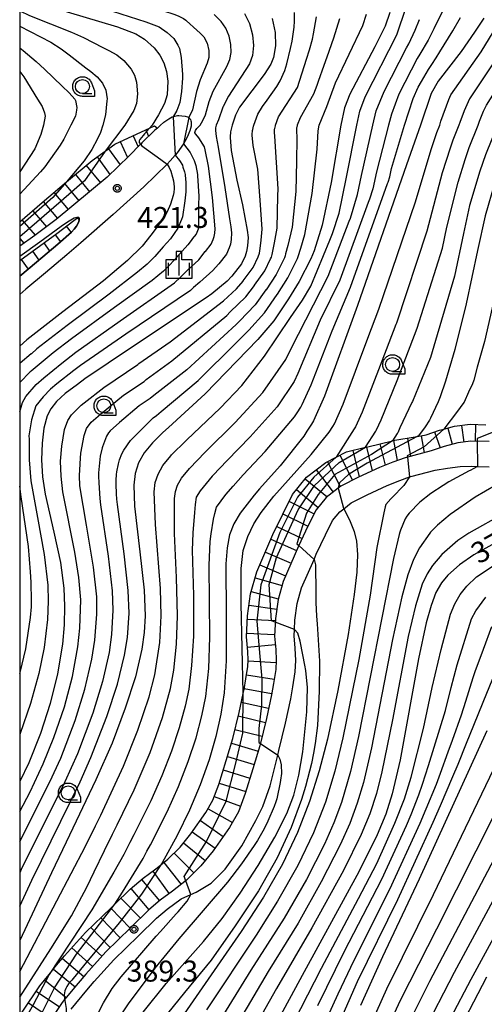
# Model space of a CAD drawing. Extents: x -8000 to -6000, y 96000 to 97500.
# Drawn here: x -8000 to -7917, y 96216 to 96392 of the extents above; entities that cross this region are included whole.
import ezdxf

# ---------------------------------------------------------------- set-up
doc = ezdxf.new("R2010")
doc.units = 0
for name, color, linetype in [('2101000', 7, 'Continuous'), ('6331000', 3, 'Continuous'), ('6334000', 3, 'Continuous'), ('7101000', 4, 'Continuous'), ('7101001', 250, 'Continuous'), ('7102000', 6, 'Continuous'), ('7102001', 250, 'Continuous'), ('7201110', 3, 'Continuous'), ('7201120', 3, 'Continuous'), ('7201121', 250, 'Continuous'), ('7201990', 3, 'Continuous'), ('7312000', 1, 'Continuous'), ('999', 7, 'Continuous'), ('CLIP_BOX', 4, 'Continuous')]:
    doc.layers.add(name, color=color, linetype=linetype)
doc.styles.add('Dm_Anotation', font='romans.shx', dxfattribs={"bigfont": 'PSCDM.shx'})

# ---------------------------------------------------------------- blocks, each defined once
blk = doc.blocks.new('633100')
at = {"layer": '6331000'}
blk.add_lwpolyline([(0, -0.5), (0.67, -0.5)], dxfattribs=at)
blk.add_circle((0, 0), 0.5, dxfattribs=at)
at = {"layer": 'CLIP_BOX'}
blk.add_lwpolyline([(0.87, -0.3), (0.87, -0.7), (0, -0.7), (-0.074, -0.695), (-0.146, -0.684), (-0.216, -0.666), (-0.282, -0.64), (-0.35, -0.606), (-0.414, -0.564), (-0.469, -0.521), (-0.52, -0.469), (-0.568, -0.408), (-0.608, -0.35), (-0.64, -0.281), (-0.666, -0.214), (-0.686, -0.144), (-0.697, -0.071), (-0.699, 0.003), (-0.695, 0.075), (-0.684, 0.148), (-0.665, 0.216), (-0.64, 0.281), (-0.606, 0.349), (-0.565, 0.412), (-0.522, 0.467), (-0.467, 0.52), (-0.41, 0.568), (-0.349, 0.607), (-0.283, 0.641), (-0.215, 0.665), (-0.148, 0.684), (-0.072, 0.696), (0, 0.7), (0.074, 0.696), (0.147, 0.685), (0.219, 0.666), (0.283, 0.639), (0.355, 0.605), (0.416, 0.562), (0.472, 0.518), (0.525, 0.463), (0.57, 0.407), (0.609, 0.346), (0.646, 0.273)], close=True, dxfattribs=at)
blk = doc.blocks.new('633400')
at = {"layer": '6334000'}
for points in [[(0, -0.75), (0, 0.75)], [(-0.75, -0.75), (-0.75, 0.15)], [(0.75, -0.75), (0.75, 0.15)]]:
    blk.add_lwpolyline(points, dxfattribs=at)
at = {"layer": 'CLIP_BOX'}
blk.add_lwpolyline([(-0.95, -0.95), (0.95, -0.95), (0.95, 0.35), (0.2, 0.35), (0.2, 0.95), (-0.2, 0.95), (-0.2, 0.35), (-0.95, 0.35), (-0.95, -0.95)], dxfattribs=at)
blk = doc.blocks.new('731200')
at = {"layer": '7312000'}
blk.add_circle((0, 0), 0.15, dxfattribs=at)
at = {"layer": 'CLIP_BOX'}
blk.add_lwpolyline([(-0.209, -0.178), (-0.219, -0.166), (-0.237, -0.14), (-0.251, -0.113), (-0.258, -0.094), (-0.265, -0.075), (-0.269, -0.057), (-0.273, -0.031), (-0.275, -0.008), (-0.274, 0.024), (-0.27, 0.054), (-0.266, 0.071), (-0.261, 0.088), (-0.255, 0.104), (-0.246, 0.124), (-0.239, 0.136), (-0.228, 0.154), (-0.219, 0.166), (-0.202, 0.187), (-0.189, 0.199), (-0.169, 0.217), (-0.151, 0.23), (-0.135, 0.239), (-0.113, 0.251), (-0.101, 0.256), (-0.082, 0.262), (-0.056, 0.269), (-0.04, 0.272), (-0.016, 0.275), (0.004, 0.275), (0.022, 0.274), (0.042, 0.272), (0.065, 0.267), (0.079, 0.264), (0.108, 0.253), (0.121, 0.247), (0.143, 0.235), (0.16, 0.224), (0.18, 0.208), (0.194, 0.194), (0.206, 0.182), (0.222, 0.162), (0.233, 0.146), (0.249, 0.116), (0.257, 0.097), (0.264, 0.075), (0.269, 0.057), (0.273, 0.032), (0.275, 0.014), (0.275, -0.008), (0.274, -0.023), (0.271, -0.048), (0.267, -0.067), (0.261, -0.088), (0.249, -0.117), (0.23, -0.151), (0.219, -0.166), (0.204, -0.184), (0.189, -0.199), (0.172, -0.215), (0.154, -0.228), (0.136, -0.239), (0.124, -0.246), (0.107, -0.253), (0.09, -0.26), (0.071, -0.266), (0.044, -0.271), (0.028, -0.274), (0.009, -0.275), (-0.009, -0.275), (-0.024, -0.274), (-0.041, -0.272), (-0.063, -0.268), (-0.086, -0.261), (-0.101, -0.256), (-0.115, -0.25), (-0.133, -0.241), (-0.148, -0.231), (-0.17, -0.216), (-0.182, -0.206), (-0.197, -0.192)], close=True, dxfattribs=at)

msp = doc.modelspace()

# ---------------------------------------------------------------- linework, layer by layer
at = {"layer": '2101000', "flags": 128}
for points in [[(-7975.39, 96372.39), (-7974.81, 96372.91), (-7974.3, 96373.36), (-7974.23, 96373.42), (-7973.36, 96374.06), (-7972.74, 96374.36), (-7972.58, 96374.41), (-7972.24, 96374.52), (-7971.77, 96374.6), (-7971.57, 96374.61), (-7970.99, 96374.58), (-7970.39, 96374.48), (-7969.97, 96374.36), (-7969.78, 96374.25), (-7969.7, 96374.2), (-7969.58, 96374.07), (-7969.53, 96374), (-7969.48, 96373.89), (-7969.38, 96373.65), (-7969.34, 96373.5), (-7969.32, 96373.29), (-7969.32, 96373.06), (-7969.34, 96372.91), (-7969.36, 96372.75), (-7969.44, 96372.32), (-7969.57, 96371.9), (-7969.62, 96371.76), (-7969.88, 96371.17), (-7970.21, 96370.42), (-7970.71, 96369.56), (-7970.72, 96369.54), (-7971.86, 96367.94), (-7972.19, 96367.56), (-7973.09, 96366.5), (-7973.66, 96365.95), (-7977.82, 96361.9), (-7983.31, 96356.91), (-7989.08, 96351.89), (-7991.56, 96349.73), (-7995.4, 96346.49), (-7998.93, 96343.57), (-8000, 96342.61)], [(-7975.39, 96372.39), (-7975.81, 96372.02), (-7978.17, 96369.72), (-7978.3, 96369.57), (-7978.39, 96369.48), (-7980.44, 96367.39), (-7984.38, 96363.6), (-7993.45, 96356.03), (-7997.3, 96353.19), (-8000, 96351.29)], [(-8000, 96345.93), (-7997.01, 96348.41), (-7993.19, 96351.63), (-7990.72, 96353.78), (-7990.25, 96354.29), (-7989.84, 96354.84), (-7989.5, 96355.53), (-7989.37, 96355.91), (-7989.36, 96356.19), (-7989.44, 96356.37), (-7989.58, 96356.39), (-7989.79, 96356.41), (-7990.24, 96356.29), (-7991.47, 96355.54), (-7992.59, 96354.8), (-7996.42, 96351.97), (-8000, 96349.45)], [(-7916.05, 96316.34), (-7919.32, 96316.44), (-7921.69, 96316.13), (-7924.09, 96315.5), (-7926.43, 96314.67), (-7931.1, 96313.46), (-7933.29, 96312.69), (-7935.67, 96311.71), (-7939.41, 96310), (-7942.6, 96308.37), (-7943.07, 96308.01), (-7945.21, 96306.35), (-7947.02, 96304.16), (-7948.48, 96301.22), (-7950.17, 96297.66), (-7952.89, 96291.37), (-7953.81, 96288.11), (-7954.27, 96284.76), (-7954.44, 96281.56), (-7954.22, 96279.2), (-7954.13, 96277.26), (-7954.23, 96275.59), (-7954.62, 96273.11), (-7954.99, 96271.08), (-7955.89, 96266.83), (-7957.06, 96261.99), (-7958.29, 96257.88), (-7959.69, 96253.44), (-7960.9, 96250.16), (-7962.47, 96247.38), (-7965.41, 96243.22), (-7967.59, 96240.54), (-7970.17, 96237.95), (-7972.65, 96235.98), (-7974.87, 96234.38), (-7976.9, 96232.66), (-7980.17, 96229.45), (-7984.62, 96225.14), (-7988.2, 96221.17), (-7989.56, 96219.57), (-7991.96, 96216.62), (-7992.39, 96216.1), (-7995.38, 96211.63)], [(-7990.78, 96214.91), (-7988.02, 96218.28), (-7986.69, 96219.85), (-7983.18, 96223.75), (-7978.78, 96228.02), (-7975.55, 96231.18), (-7973.63, 96232.8), (-7971.1, 96234.64), (-7969.4, 96235.41), (-7968.47, 96235.84), (-7965.77, 96237.46), (-7963.29, 96239.95), (-7960.26, 96244.11), (-7957.75, 96248.62), (-7956.51, 96251.11), (-7955.22, 96254.85), (-7953.87, 96260.3), (-7953.65, 96261.17), (-7952.48, 96266.05), (-7951.55, 96270.4), (-7951.17, 96272.53), (-7950.75, 96275.21), (-7950.63, 96277.24), (-7950.72, 96279.44), (-7950.93, 96281.63), (-7950.87, 96282.79), (-7950.78, 96284.43), (-7950.37, 96287.39), (-7949.59, 96290.2), (-7947.38, 96295.29), (-7946.98, 96296.21), (-7945.33, 96299.69), (-7944.07, 96302.24), (-7942.76, 96303.82), (-7942.07, 96304.35), (-7940.72, 96305.4), (-7937.89, 96306.85), (-7934.28, 96308.5), (-7932.05, 96309.42), (-7930.3, 96310.03), (-7930.08, 96310.11), (-7925.71, 96311.24), (-7923.49, 96311.61), (-7921.27, 96311.88), (-7919.31, 96311.94), (-7918.14, 96311.9), (-7916.08, 96311.84)]]:
    msp.add_lwpolyline(points, dxfattribs=at)
at = {"layer": '7101000', "flags": 128}
for points in [[(-8000, 96396.23), (-7998.26, 96395.43), (-7994.3, 96393.99), (-7982.49, 96390.45), (-7979.25, 96389.21), (-7977.66, 96388.27), (-7975.97, 96386.73), (-7974.93, 96385.43), (-7974.2, 96384.05), (-7973.74, 96382.52), (-7973.54, 96380.76), (-7973.64, 96378.35), (-7974.09, 96376.75), (-7975.17, 96374.77), (-7976.32, 96372.91), (-7976.79, 96372.38)], [(-7933.82, 96393.03), (-7934.67, 96390.62), (-7936.48, 96386.9), (-7940.96, 96378.42), (-7941.93, 96376), (-7942.59, 96372.91), (-7944.3, 96362.65), (-7945.9, 96355.03), (-7947.35, 96350.47), (-7947.96, 96348.99), (-7950.02, 96344.98), (-7951.91, 96341.86), (-7954.57, 96337.96), (-7957.4, 96334.62), (-7966.85, 96324.88), (-7973.4, 96318.84), (-7974.4, 96318), (-7974.49, 96317.91), (-7976.28, 96316.14), (-7977.74, 96314.33), (-7978.75, 96312.53), (-7979.35, 96310.65), (-7979.61, 96308.56), (-7979.47, 96304.78), (-7978.49, 96296.66), (-7977.73, 96289.81), (-7977.58, 96285.18), (-7977.74, 96282.24), (-7978.17, 96279.24), (-7979.32, 96274.32), (-7981.12, 96268.69), (-7983.49, 96262.47), (-7986.37, 96255.87), (-7991.69, 96244.76), (-7994.34, 96239.28), (-8000, 96227.18)], [(-7901.32, 96392.93), (-7902.41, 96389.37), (-7903.51, 96386.64), (-7905.06, 96383.67), (-7911.17, 96372.91), (-7913.8, 96366.25), (-7915.05, 96362.63), (-7916.77, 96356.7), (-7918.14, 96350.49), (-7920.15, 96340.94), (-7922.18, 96332.82), (-7923.89, 96327.12), (-7924.85, 96324.33), (-7925.17, 96323.47), (-7926.53, 96320.51), (-7926.71, 96320.18), (-7927.48, 96319.01), (-7928.67, 96317.39)], [(-7954.83, 96391.97), (-7954.31, 96389.48), (-7954.26, 96387.09), (-7954.64, 96385), (-7955.11, 96383.78), (-7956.31, 96381.94), (-7960.7, 96376.1), (-7961.44, 96374.71), (-7962.02, 96372.91), (-7962.09, 96372.68), (-7962.27, 96371.94), (-7962.32, 96371.7), (-7962.33, 96371.62), (-7962.39, 96370.87), (-7962.39, 96370.67), (-7962.18, 96368.39), (-7961.16, 96363.07), (-7960.18, 96358.69), (-7959.33, 96354.14), (-7959.16, 96352.82), (-7959.24, 96351.33), (-7959.42, 96350.31), (-7959.7, 96349.48), (-7960.33, 96348.09), (-7962.05, 96345.9), (-7962.11, 96345.83), (-7962.91, 96345.03), (-7965.64, 96342.78), (-7966.66, 96342.04), (-7980.01, 96333.18), (-7988.37, 96327.55), (-7989.68, 96326.56), (-7991.84, 96324.92), (-7993.39, 96323.5), (-7994.43, 96322.22), (-7995.1, 96320.94), (-7995.69, 96318.74), (-7996.01, 96316.07), (-7996.09, 96313.1), (-7995.9, 96310.04), (-7995.43, 96306.97), (-7993.87, 96300.18), (-7992.72, 96294.73), (-7992.13, 96290.17), (-7991.97, 96286.95), (-7992.05, 96283.6), (-7992.35, 96280.15), (-7993.22, 96274.86), (-7994.54, 96269.52), (-7996.27, 96264.2), (-7998.39, 96258.96), (-8000, 96255.58)], [(-7917.02, 96392.04), (-7918.67, 96389.5), (-7921.04, 96386.05), (-7925.16, 96380.77), (-7926.43, 96378.57), (-7928.34, 96372.91), (-7930.82, 96365.81), (-7939.61, 96340.68), (-7945.51, 96324.44), (-7947.49, 96320.03), (-7947.85, 96319.45), (-7948.64, 96318.22), (-7949.22, 96317.32), (-7953.42, 96312.03), (-7957.1, 96307.89), (-7958.09, 96306.77), (-7960.61, 96303.56), (-7961.73, 96301.67), (-7962.48, 96299.7), (-7962.92, 96297.39), (-7963.12, 96294.53), (-7963.08, 96285.24), (-7963.08, 96277.19), (-7963.47, 96271.45), (-7964.03, 96267.63), (-7964.91, 96263.66), (-7966.14, 96259.46), (-7967.73, 96255.03), (-7969.65, 96250.47), (-7971.84, 96245.97), (-7974.51, 96241.08)], [(-7973.64, 96365.92), (-7973.28, 96365.35), (-7972.98, 96364.66), (-7972.65, 96363.58), (-7972.51, 96362.98), (-7972.39, 96361.85), (-7972.39, 96361.61), (-7972.45, 96360.88), (-7972.57, 96360.3), (-7972.79, 96359.53), (-7973.03, 96358.79), (-7973.66, 96357.44), (-7973.9, 96357.01), (-7975.57, 96354.48), (-7976.53, 96353.22), (-7978.12, 96351.26), (-7980.75, 96348.7), (-7985.03, 96345.09), (-7992.31, 96339.51), (-7998.71, 96334.53), (-7999.97, 96333.43), (-8000, 96333.4)], [(-7942.11, 96304.43), (-7942.07, 96304.35), (-7941.03, 96302.35), (-7940.18, 96300.3), (-7939.79, 96298.54), (-7939.63, 96296.18), (-7939.75, 96293.04), (-7940.17, 96289.02), (-7941.28, 96281.85), (-7943.13, 96271.86), (-7944.99, 96263.18), (-7946.46, 96257.48), (-7948.19, 96252.02), (-7950.34, 96246.51), (-7953.04, 96240.84), (-7956.41, 96234.95), (-7960.42, 96228.79), (-7971.12, 96213.31), (-7976.69, 96204.76), (-7981.06, 96197.32), (-7986.13, 96187.92), (-7991.18, 96177.55), (-7995.97, 96166.65), (-8000, 96156.44)], [(-7915.03, 96298.21), (-7918.82, 96296.09), (-7921.37, 96294.35), (-7923.46, 96292.49), (-7924.59, 96291.1), (-7925.57, 96289.37), (-7926.45, 96287.07), (-7927.31, 96283.96), (-7928.67, 96277.53), (-7931.98, 96259.47), (-7933.39, 96253.37), (-7934.55, 96249.76), (-7936.07, 96246.05), (-7939.34, 96239.43), (-7949.14, 96221.6), (-7956.41, 96208.18)], [(-7939.03, 96215.63), (-7935.06, 96224.31), (-7928.49, 96238.19), (-7916.41, 96264.74)], [(-7910.95, 96235.66), (-7919.37, 96220.24), (-7926.64, 96206.37)]]:
    msp.add_lwpolyline(points, dxfattribs=at)
at = {"layer": '7101001', "flags": 128}
for points in [[(-7976.79, 96372.38), (-7977.7, 96371.34), (-7977.95, 96371.07), (-7978.53, 96370.35), (-7978.65, 96370.09), (-7978.65, 96369.78), (-7978.39, 96369.48), (-7978.14, 96369.18), (-7975.44, 96367.27), (-7973.66, 96365.95), (-7973.64, 96365.92)], [(-7928.67, 96317.39), (-7928.91, 96317.27), (-7932.66, 96315.3), (-7937.9, 96312.49), (-7941.21, 96310.46), (-7942.81, 96308.95), (-7943.05, 96308.08), (-7943.07, 96308.01), (-7942.11, 96304.43)], [(-7974.51, 96241.08), (-7974.77, 96240.69), (-7978.25, 96235.44), (-7982.2, 96230.32), (-7985.6, 96226.24), (-7988.07, 96223.31), (-7989.69, 96221.35), (-7990.7, 96220.12), (-7991.27, 96219.41), (-7991.57, 96218.99), (-7991.76, 96218.63), (-7991.93, 96218.16), (-7992.03, 96217.47), (-7991.97, 96216.7), (-7991.96, 96216.62), (-7991.95, 96216.48), (-7991.68, 96215.05), (-7991.64, 96213.62), (-7991.64, 96213.59)]]:
    msp.add_lwpolyline(points, dxfattribs=at)
at = {"layer": '7102000', "flags": 128}
for points in [[(-8000, 96401.28), (-7991.37, 96398.16), (-7984.36, 96396.05), (-7975.07, 96393.54), (-7974.27, 96393.33), (-7972.44, 96392.71), (-7971.69, 96392.43), (-7970.93, 96392.1), (-7970.73, 96391.97), (-7970.31, 96391.67), (-7970.15, 96391.53), (-7968.33, 96389.9), (-7967.75, 96389.37), (-7967.2, 96388.83), (-7967.08, 96388.66), (-7966.5, 96387.57), (-7966.19, 96386.25), (-7966.2, 96385), (-7966.5, 96383.96), (-7967.75, 96381), (-7968.41, 96378.9), (-7969.11, 96375.64), (-7969.78, 96374.25)], [(-7920.83, 96400.54), (-7925.94, 96390.12), (-7926.96, 96388.12), (-7928.45, 96385.58), (-7928.94, 96384.84), (-7932.21, 96378.43), (-7933.54, 96374.88), (-7934.04, 96372.91), (-7936.21, 96364.55), (-7936.85, 96361.5), (-7937.43, 96359.68), (-7937.68, 96359.08), (-7942.75, 96345.22), (-7946.26, 96338.02), (-7950.27, 96328.52), (-7950.9, 96327.11), (-7953.97, 96322.59), (-7958.79, 96317.17), (-7962.92, 96312.98), (-7965.49, 96310.29), (-7965.58, 96310.19), (-7967.71, 96307.57), (-7968.44, 96306.39), (-7968.63, 96305.08), (-7968.76, 96303.67), (-7969.04, 96300.04), (-7969.12, 96298.42), (-7969.15, 96296.97), (-7968.94, 96288.82), (-7968.92, 96281.6), (-7969.26, 96276.33), (-7969.76, 96272.1), (-7970.4, 96269.04), (-7971.46, 96265.21), (-7972.87, 96261.03), (-7974.59, 96256.64), (-7976.58, 96252.16), (-7979.6, 96246.06), (-7980.31, 96244.67), (-7981.38, 96242.55), (-7983.14, 96239.42), (-7987.12, 96232.67), (-7994.75, 96221.12)], [(-7896.62, 96401.19), (-7899.89, 96388.64), (-7900.82, 96385.92), (-7901.97, 96383.24), (-7907.69, 96372.91), (-7909.05, 96369.63), (-7909.72, 96367.59), (-7910.65, 96364.23), (-7913.06, 96354.49), (-7915.52, 96340.23), (-7916.89, 96334.24), (-7918.18, 96329.63), (-7918.81, 96327.35), (-7919.07, 96326.65), (-7919.74, 96325.19), (-7920.56, 96323.41), (-7920.78, 96323.08), (-7921.72, 96321.79), (-7924.16, 96318.58)], [(-8000, 96398.7), (-7999.35, 96398.41), (-7992.83, 96396.07), (-7983.39, 96393.28), (-7977.45, 96391.36), (-7975.08, 96390.45), (-7973.61, 96389.49), (-7972.46, 96388.38), (-7971.7, 96387.21), (-7971.44, 96386.58), (-7971.1, 96384.98), (-7970.88, 96381.93), (-7970.88, 96381.31), (-7971.06, 96378.94), (-7971.37, 96376.94), (-7971.88, 96375.54), (-7972.58, 96374.41)], [(-7960.04, 96271.34), (-7960.03, 96271.43), (-7960.43, 96287.41), (-7960.43, 96293.67), (-7960.03, 96296.86), (-7959.23, 96299.39), (-7958.16, 96301.66), (-7956.83, 96303.65), (-7954.56, 96306.58), (-7947.9, 96314.04), (-7944.65, 96318.06), (-7944.01, 96319.04), (-7943.72, 96319.51), (-7942.14, 96323.04), (-7937.74, 96334.86), (-7935.8, 96340.04), (-7929.24, 96359.22), (-7926.45, 96368.58), (-7925.68, 96370.85), (-7925.43, 96371.58), (-7924.91, 96372.91), (-7924.68, 96373.62), (-7923.3, 96377.49), (-7922.91, 96378.35), (-7917.47, 96386), (-7910.21, 96397.99)], [(-7907.44, 96397.68), (-7913.86, 96386.17), (-7919.58, 96377.58), (-7920.55, 96375.47), (-7921.33, 96373.35), (-7921.47, 96372.91), (-7922.53, 96370.24), (-7923.03, 96368.8), (-7924.46, 96364.41), (-7927.18, 96353.95), (-7932.64, 96337.53), (-7932.72, 96337.27), (-7935.26, 96330.7), (-7938.77, 96321.63), (-7939.96, 96318.98), (-7940.17, 96318.63), (-7943.44, 96313.55)], [(-7938.19, 96315.33), (-7936.33, 96318.22), (-7936.19, 96318.46), (-7935.4, 96320.22), (-7932.5, 96327.27), (-7928.94, 96336.62), (-7924.42, 96350.89), (-7923.62, 96354.7), (-7921.63, 96362.74), (-7920.37, 96366.74), (-7919.62, 96368.91), (-7918.04, 96372.91), (-7917.81, 96373.62), (-7917.09, 96375.42), (-7916.53, 96376.49), (-7910.93, 96385.34), (-7905.84, 96395.05)], [(-8000, 96221.64), (-7993.35, 96234.26), (-7988.25, 96244.02), (-7986.45, 96247.69), (-7985.51, 96249.61), (-7981.45, 96258.34), (-7978.86, 96264.79), (-7976.87, 96270.72), (-7975.81, 96274.65), (-7974.95, 96280.44), (-7974.68, 96285.19), (-7974.82, 96290.07), (-7975.74, 96301.54), (-7975.96, 96307.37), (-7975.76, 96309.04), (-7975.27, 96310.55), (-7974.39, 96312.08), (-7973, 96313.82), (-7972.83, 96314), (-7970.3, 96316.51), (-7970.14, 96316.65), (-7964.17, 96322.31), (-7960.29, 96326.39), (-7956.22, 96331.59), (-7951.56, 96338.53), (-7949.45, 96341.63), (-7947.94, 96344.12), (-7944.53, 96352.35), (-7944.05, 96353.54), (-7942.89, 96357.18), (-7941.61, 96363.29), (-7939.74, 96372.91), (-7939.2, 96375.43), (-7938.24, 96377.94), (-7932.59, 96389.04), (-7930.9, 96393.96)], [(-8000, 96393.35), (-7998.24, 96392.48), (-7990.73, 96389.55), (-7988.61, 96388.57), (-7985.11, 96386.78), (-7984.08, 96386.25), (-7982.64, 96385.46), (-7981.37, 96384.45), (-7980.07, 96382.92), (-7979.48, 96381.82), (-7979.12, 96380.6), (-7978.95, 96378.47), (-7979.13, 96376.8), (-7979.6, 96375.54), (-7981.23, 96372.91), (-7984.74, 96368.26)], [(-8000, 96250.23), (-7998.15, 96253.78), (-7995.8, 96258.73), (-7993.87, 96263.49), (-7992, 96268.95), (-7990.55, 96274.39), (-7989.58, 96279.65), (-7989.22, 96283.03), (-7989.07, 96288.07), (-7989.44, 96292.05), (-7990.13, 96296.61), (-7992.28, 96307.34), (-7992.6, 96310.14), (-7992.71, 96312.83), (-7992.49, 96315.52), (-7992, 96318.48), (-7991.42, 96320.13), (-7990.75, 96321.14), (-7989.03, 96322.83), (-7988.47, 96323.26), (-7984.98, 96326.03), (-7978.89, 96330.14), (-7978.69, 96330.31), (-7973.07, 96334.2), (-7963.56, 96341.53), (-7961.24, 96343.62), (-7960.07, 96345.03), (-7960.02, 96345.09), (-7958.27, 96347.46), (-7957.35, 96349.38), (-7957.13, 96350.05), (-7956.99, 96350.86), (-7956.8, 96352.35), (-7956.64, 96354.32), (-7957, 96359.48), (-7957.45, 96365.04), (-7958.26, 96369.29), (-7958.43, 96371.12), (-7958.43, 96371.28), (-7958.38, 96371.88), (-7958.37, 96371.94), (-7958.34, 96372.14), (-7958.19, 96372.73), (-7958.13, 96372.91), (-7957.45, 96374.84), (-7956.57, 96376.26), (-7955.77, 96377.37), (-7954.02, 96379.82), (-7953.4, 96380.8), (-7952.57, 96382.66), (-7952.22, 96383.86), (-7951.56, 96386.6), (-7951.28, 96387.94), (-7950.92, 96390.39), (-7950.85, 96391.47), (-7950.84, 96393.05)], [(-7903.65, 96393.57), (-7907.23, 96385.88), (-7914.21, 96374.06), (-7914.6, 96372.91), (-7916.71, 96367.58), (-7917.71, 96364.69), (-7919.58, 96358.52), (-7920.68, 96353.56), (-7922.28, 96345.91), (-7925.66, 96334.39), (-7926.57, 96331.36), (-7929.78, 96323.54), (-7929.91, 96323.34), (-7932.02, 96318.81), (-7932.42, 96317.93), (-7932.49, 96317.82), (-7933.34, 96316.5)], [(-7959.82, 96392.84), (-7958.91, 96391.04), (-7958.37, 96389.07), (-7958.2, 96387.11), (-7958.4, 96385.34), (-7958.91, 96383.84), (-7962.67, 96378.1), (-7963.64, 96376.23), (-7963.68, 96376.09), (-7964.47, 96373.87), (-7964.89, 96372.91), (-7965.02, 96372.42), (-7965.02, 96371.94), (-7964.95, 96371.42), (-7964.88, 96370.87), (-7964.69, 96369.94), (-7964.5, 96368.95), (-7963.32, 96361.73), (-7962.48, 96356.14), (-7962.24, 96354.71), (-7962.11, 96353.66), (-7962.17, 96352.47), (-7962.32, 96351.65), (-7962.54, 96350.98), (-7963.04, 96349.87), (-7964.42, 96348.12), (-7964.47, 96348.06), (-7965.44, 96346.92), (-7967.81, 96344.87), (-7968.95, 96343.88), (-7969.48, 96343.37), (-7981.01, 96335.56), (-7989.15, 96329.94), (-7990.31, 96329.05), (-7993.37, 96326.65), (-7994.5, 96325.74), (-7995.83, 96324.37), (-7997.09, 96322.72), (-7997.9, 96320.21), (-7998.36, 96317.38), (-7998.33, 96316.76), (-7998.32, 96313.08), (-7997.99, 96309.31), (-7996.82, 96302.77), (-7995.63, 96296.15), (-7994.97, 96290.71), (-7994.89, 96287.81), (-7995.04, 96284.53), (-7995.64, 96279.52), (-7996.56, 96274.88), (-7998.05, 96269.55), (-7999.92, 96264.17), (-8000, 96263.98)], [(-8000, 96233.33), (-7997.83, 96237.94), (-7989.2, 96255.54), (-7987.25, 96259.87), (-7984.39, 96267.24), (-7982.53, 96272.99), (-7981.26, 96278.17), (-7980.75, 96281.33), (-7980.45, 96285.71), (-7980.59, 96289.73), (-7981.33, 96296.27), (-7982.52, 96305.09), (-7982.61, 96306.08), (-7982.67, 96307.01), (-7982.75, 96308.73), (-7982.75, 96309.43), (-7982.7, 96310.44), (-7982.62, 96310.97), (-7982.33, 96312.38), (-7982.17, 96313.06), (-7981.76, 96314.16), (-7981.39, 96314.8), (-7980.19, 96316.57), (-7976.16, 96320.6), (-7975.52, 96321.03), (-7974.72, 96321.71), (-7968.07, 96327.26), (-7961.27, 96333.99), (-7959.05, 96336.26), (-7956.24, 96339.37), (-7953.95, 96342.66), (-7953.93, 96342.67), (-7952.08, 96345.6), (-7950.31, 96349.08), (-7950.25, 96349.25), (-7950.22, 96349.45), (-7949.71, 96350.94), (-7949.02, 96353.36), (-7947.71, 96360.69), (-7946.8, 96368.62), (-7946.61, 96371.87), (-7946.48, 96372.91), (-7945.06, 96376.23), (-7943.54, 96380.45), (-7938.64, 96390.73), (-7937.99, 96392.74)], [(-8000, 96321.65), (-7999.51, 96323.33), (-7998.92, 96324.39), (-7997.06, 96326.56), (-7995.71, 96327.75), (-7992.47, 96330.38), (-7989.94, 96332.33), (-7982.02, 96337.94), (-7972.3, 96344.7), (-7971.24, 96345.73), (-7969.99, 96346.96), (-7967.97, 96348.81), (-7966.83, 96350.3), (-7966.79, 96350.34), (-7965.76, 96351.65), (-7965.38, 96352.49), (-7965.21, 96352.99), (-7965.11, 96353.6), (-7965.06, 96354.4), (-7965.5, 96359.96), (-7966.23, 96365.56), (-7966.81, 96368.5), (-7966.96, 96369.01), (-7967.98, 96370.62), (-7968.51, 96371.28), (-7968.71, 96371.52), (-7968.71, 96371.61), (-7968.57, 96371.97), (-7968.32, 96372.28), (-7967.76, 96372.91), (-7967.25, 96373.75), (-7966.79, 96374.77), (-7966.11, 96377.14), (-7965.4, 96378.99), (-7962.96, 96383.41), (-7962.43, 96384.64), (-7962.2, 96385.89), (-7962.23, 96387.33), (-7962.54, 96388.82), (-7963.13, 96390.23), (-7963.96, 96391.44), (-7965.25, 96392.69)], [(-8000, 96244.87), (-7994.59, 96255.53), (-7992.66, 96259.78), (-7990.1, 96266.48), (-7988.35, 96272.11), (-7987.1, 96277.45), (-7986.57, 96280.83), (-7986.22, 96285.51), (-7986.23, 96288.59), (-7986.8, 96293.92), (-7988.05, 96301.43), (-7989.22, 96308.46), (-7989.29, 96310.27), (-7989.27, 96311.3), (-7989.13, 96313.41), (-7989.04, 96314.3), (-7988.48, 96317.44), (-7988.04, 96318.68), (-7987.2, 96319.83), (-7985.57, 96321.26), (-7981.42, 96324.64), (-7977.77, 96327.11), (-7977.37, 96327.44), (-7972.78, 96330.78), (-7962.96, 96338.91), (-7962.34, 96339.52), (-7959.57, 96342.2), (-7958.03, 96344.24), (-7957.99, 96344.28), (-7956.2, 96346.84), (-7955.14, 96349), (-7955, 96349.28), (-7954.84, 96349.78), (-7954.73, 96350.39), (-7954.44, 96351.88), (-7953.96, 96354.5), (-7953.83, 96360.27), (-7953.81, 96361.54), (-7954.41, 96370.91), (-7954.47, 96371.57), (-7954.47, 96371.68), (-7954.43, 96372.14), (-7954.43, 96372.19), (-7954.4, 96372.33), (-7954.29, 96372.77), (-7954.25, 96372.91), (-7953.73, 96374.36), (-7950.33, 96379.61), (-7948.7, 96384.71), (-7948.21, 96386.35), (-7947.67, 96388.25), (-7947.46, 96389.22), (-7946.91, 96392.25)], [(-7942.85, 96391.9), (-7943.87, 96388.43), (-7945.07, 96385.08), (-7945.61, 96383.59), (-7946.62, 96380.72), (-7946.88, 96379.98), (-7947.49, 96378.44), (-7949.83, 96374.24), (-7950.36, 96372.91), (-7950.39, 96372.82), (-7950.46, 96372.52), (-7950.48, 96372.43), (-7950.49, 96372.4), (-7950.51, 96372.09), (-7950.47, 96370.49), (-7950.5, 96366.47), (-7950.65, 96361.07), (-7951.27, 96354.67), (-7952.08, 96351.41), (-7952.47, 96349.92), (-7952.55, 96349.52), (-7952.66, 96349.18), (-7954.14, 96346.22), (-7955.96, 96343.48), (-7955.99, 96343.45), (-7957.91, 96340.79), (-7960.7, 96337.89), (-7961.31, 96337.27), (-7970.1, 96329.17), (-7976.04, 96324.58), (-7976.65, 96324.07), (-7978.61, 96322.73), (-7982.13, 96319.77), (-7983.81, 96318.28), (-7984.14, 96317.89), (-7984.48, 96317.31), (-7985.22, 96315.4), (-7985.26, 96315.26), (-7985.64, 96313.72), (-7985.92, 96310.79), (-7985.92, 96310.17), (-7985.85, 96308.97), (-7985.66, 96306.16), (-7985.56, 96305.07), (-7984.18, 96295.89), (-7983.45, 96289.65), (-7983.32, 96286.23), (-7983.57, 96281.89), (-7984.03, 96278.66), (-7985.2, 96273.45), (-7986.92, 96267.81), (-7989.67, 96260.52), (-7991.9, 96255.54), (-7999.71, 96239.86), (-8000, 96239.25)], [(-8000, 96217.05), (-7994.41, 96225.72), (-7990.72, 96231.59), (-7988, 96236.71), (-7986.66, 96239.44), (-7984.81, 96243.29), (-7983.38, 96246.18), (-7982.56, 96247.83), (-7979.51, 96254.14), (-7976.68, 96260.77), (-7974.46, 96267.02), (-7973.03, 96272.21), (-7972.47, 96275.5), (-7971.97, 96280.12), (-7971.78, 96285.21), (-7971.99, 96292.03), (-7972.35, 96299.94), (-7972.31, 96306.17), (-7972.16, 96307.43), (-7971.8, 96308.56), (-7971.05, 96309.82), (-7969.63, 96311.55), (-7966.85, 96314.48), (-7961.48, 96319.74), (-7956.5, 96325.13), (-7952.42, 96331.03), (-7951.47, 96333.01), (-7944.85, 96345.89), (-7941.1, 96355.72), (-7940.88, 96356.26), (-7939.63, 96360.49), (-7938.91, 96363.92), (-7936.89, 96372.91), (-7936.27, 96375.47), (-7934.86, 96378.94), (-7930.86, 96386.73), (-7930.45, 96387.46), (-7929.3, 96389.85), (-7928.53, 96391.79)], [(-7982.98, 96233.69), (-7981.6, 96235.8), (-7977.94, 96241.81), (-7977.24, 96243.16), (-7976.64, 96244.29), (-7973.65, 96250.18), (-7971.62, 96254.7), (-7969.88, 96259.15), (-7968.47, 96263.4), (-7967.42, 96267.35), (-7966.74, 96270.82), (-7966.21, 96275.79), (-7965.98, 96281.39), (-7966.11, 96294.25), (-7965.93, 96298.51), (-7965.77, 96299.85), (-7965.32, 96302.51), (-7965.13, 96303.5), (-7964.84, 96304.61), (-7963.16, 96306.88), (-7961.85, 96308.39), (-7960.02, 96310.43), (-7956.11, 96314.6), (-7950.86, 96320.78), (-7950.4, 96321.5), (-7949.76, 96322.49), (-7949.47, 96322.95), (-7947.89, 96326.48), (-7944.15, 96336.14), (-7940.83, 96343.95), (-7934.25, 96362.45), (-7934.13, 96362.74), (-7933.84, 96363.66), (-7933.52, 96365.18), (-7931.19, 96372.91), (-7929.67, 96377.66), (-7928.74, 96379.72), (-7928.19, 96380.73), (-7926.89, 96382.86), (-7926.33, 96383.72), (-7925.51, 96384.96), (-7924.88, 96385.98), (-7922.57, 96389.78), (-7921.17, 96392.13)], [(-8000, 96390.59), (-7994.45, 96387.75), (-7992.58, 96386.55), (-7991.16, 96385.47), (-7988.16, 96383.14), (-7987.29, 96382.47), (-7986.17, 96381.56), (-7985.2, 96380.42), (-7984.61, 96379.15), (-7984.37, 96377.62), (-7984.39, 96377.25), (-7984.67, 96374.76), (-7985.15, 96372.91), (-7985.55, 96371.59), (-7986.07, 96370.44), (-7987.1, 96368.53), (-7988.47, 96366.55), (-7991.61, 96362.78)], [(-8000, 96386.73), (-7999.35, 96386.24), (-7997.04, 96384.26), (-7995.55, 96382.9), (-7992.38, 96379.89), (-7991.17, 96378.69), (-7990.14, 96377.56), (-7990.02, 96377.32), (-7989.78, 96376.05), (-7989.82, 96375.58), (-7990.04, 96374.49), (-7990.84, 96372.91), (-7992.11, 96370.41), (-7992.78, 96369.34), (-7995.5, 96365.48), (-7996.28, 96364.56), (-8000, 96360.55)], [(-8000, 96382.48), (-7999.28, 96381.56), (-7996.82, 96377.57), (-7996, 96376.25), (-7995.55, 96375.12), (-7995.44, 96374.48), (-7995.74, 96372.91), (-7996.24, 96371.21), (-7997.3, 96368.69), (-8000, 96364.57)], [(-7970.71, 96369.56), (-7969.52, 96368), (-7968.83, 96366.59), (-7968.52, 96365.7), (-7968.23, 96364.06), (-7968.19, 96363.83), (-7967.99, 96360.2), (-7968.03, 96358.64), (-7968.03, 96354.78), (-7968.04, 96354.74), (-7968.11, 96354.33), (-7968.22, 96353.99), (-7968.47, 96353.44), (-7969.16, 96352.56), (-7969.19, 96352.53), (-7969.92, 96351.51), (-7972.02, 96349.2), (-7972.17, 96349.04), (-7973.54, 96347.57), (-7974.31, 96346.82), (-7976.34, 96345.15), (-7983.02, 96340.33), (-7990.73, 96334.73), (-7994, 96332.19), (-7997.97, 96328.96), (-7998.11, 96328.84), (-8000, 96326.89)], [(-7972.19, 96367.56), (-7971.4, 96366.57), (-7970.92, 96365.78), (-7970.82, 96365.41), (-7970.55, 96364.54), (-7970.44, 96364.06), (-7970.35, 96363.16), (-7970.29, 96362.78), (-7970.32, 96361), (-7970.46, 96359.4), (-7970.46, 96359.35), (-7970.88, 96356.53), (-7971.05, 96356.02), (-7971.75, 96354.47), (-7973.04, 96352.59), (-7974.35, 96351.13), (-7975.83, 96349.41), (-7977.2, 96348.08), (-7978.91, 96346.62), (-7984.02, 96342.71), (-7991.52, 96337.12), (-7996.91, 96332.93), (-7997.91, 96332.05), (-7997.96, 96332.05), (-7999.92, 96330.39), (-8000, 96330.31)], [(-7918.14, 96311.9), (-7919.44, 96311.21), (-7919.66, 96311.1), (-7923.25, 96309.15), (-7924.31, 96308.53), (-7926.52, 96307.07), (-7928.47, 96305.51), (-7930.39, 96303.54), (-7930.77, 96303.03), (-7931.07, 96302.52), (-7931.94, 96300.54), (-7932.06, 96300.15), (-7932.18, 96299.72), (-7933.19, 96295.47), (-7939.41, 96263.65), (-7940.85, 96257.4), (-7942.49, 96251.83), (-7943.84, 96248.2), (-7945.51, 96244.4), (-7948.74, 96238.08), (-7952.72, 96231.18), (-7958.69, 96221.86), (-7969.21, 96204.8)], [(-7930.3, 96310.03), (-7931.32, 96308.53), (-7933.42, 96306.36), (-7933.64, 96306.13), (-7934.51, 96305.09), (-7934.65, 96304.66), (-7934.9, 96303.63), (-7936.14, 96297.42), (-7937.34, 96288.88), (-7939.39, 96277.4), (-7942.2, 96263.41), (-7943.65, 96257.44), (-7945.34, 96251.93), (-7947.48, 96246.42), (-7950.3, 96240.56), (-7953.89, 96234.2), (-7957.74, 96228.11), (-7966.58, 96214.78)], [(-7914.85, 96308.56), (-7918.57, 96306.39), (-7923.01, 96303.3), (-7925.32, 96301.4), (-7925.85, 96300.89), (-7926.22, 96300.53), (-7926.55, 96300.17), (-7926.7, 96299.97), (-7928.51, 96297.38), (-7929.61, 96295.29), (-7930.62, 96292.55), (-7931.68, 96288.59), (-7933.34, 96280.95), (-7937.09, 96261.59), (-7938.54, 96255.42), (-7939.64, 96251.74), (-7940.98, 96248.11), (-7942.68, 96244.27), (-7946.07, 96237.67), (-7950.24, 96230.3), (-7955.59, 96221.62), (-7965.83, 96204.25)], [(-8000, 96274.85), (-7999.93, 96275.08), (-7998.93, 96279.32), (-7998.05, 96284.93), (-7997.9, 96286.81), (-7997.89, 96287.91), (-7997.97, 96291.24), (-7998.04, 96293.06), (-7998.44, 96297.58), (-7999.75, 96306.5), (-8000, 96308.36)], [(-7913.35, 96303.57), (-7919.7, 96299.96), (-7921.66, 96298.68), (-7924.53, 96296.17), (-7926.22, 96294.21), (-7927.17, 96292.7), (-7928.03, 96290.84), (-7929.26, 96287), (-7930.55, 96281.5), (-7933.37, 96266.62), (-7935.24, 96257.33), (-7936.23, 96253.46), (-7937.41, 96249.85), (-7938.92, 96246.14), (-7942.08, 96239.72), (-7947.77, 96229.43), (-7954.09, 96218.6), (-7962.46, 96203.69)], [(-7947.38, 96295.29), (-7947.13, 96294.35), (-7947.07, 96289.37), (-7947.03, 96287.59), (-7946.92, 96285.13), (-7946.81, 96283.8), (-7946.4, 96277.13), (-7946.45, 96271.72), (-7946.75, 96265.59), (-7947.15, 96262.37), (-7947.46, 96260.64), (-7947.85, 96258.8), (-7948.9, 96254.7), (-7949.61, 96252.41), (-7951.46, 96247.39), (-7953.96, 96241.96), (-7957.33, 96236.07), (-7961.5, 96229.81), (-7965.79, 96223.69), (-7970.53, 96217.89), (-7975.57, 96211.65)], [(-7954.65, 96205.51), (-7946.05, 96222.23), (-7939.42, 96234.69), (-7936.17, 96240.96), (-7932.93, 96248.15), (-7931.2, 96252.53), (-7929.99, 96256.35), (-7927.82, 96265.08), (-7926.25, 96272.37), (-7924.66, 96279.22), (-7922.97, 96285.49), (-7922.23, 96287.38), (-7921.25, 96289.03), (-7920.07, 96290.53), (-7918.3, 96292.16), (-7913.94, 96295.09)], [(-7946.68, 96215.56), (-7941.95, 96225.25), (-7935.26, 96238.14), (-7930.84, 96247.76), (-7930.01, 96249.69), (-7928.64, 96253.22), (-7927.97, 96255.14), (-7926.89, 96258.45), (-7923.87, 96268.3), (-7922.88, 96272.38), (-7921.79, 96276.43), (-7919.22, 96284.68), (-7918.47, 96286.13), (-7916.68, 96288.57)], [(-7977.94, 96214.38), (-7973.82, 96219.5), (-7967.11, 96226.99), (-7963.78, 96231.11), (-7960.56, 96235.63), (-7957.37, 96240.57), (-7954.37, 96245.68), (-7952.22, 96249.87), (-7950.97, 96253.17), (-7950.09, 96256.72), (-7949.39, 96260.93), (-7948.68, 96268.07), (-7948.56, 96272.4), (-7948.84, 96275.42), (-7949.02, 96276.37), (-7949.8, 96280.36), (-7949.87, 96280.71), (-7950.28, 96282.09), (-7950.87, 96282.79)], [(-7915.65, 96283.25), (-7917.15, 96279.18), (-7917.74, 96277.57), (-7918.54, 96275.39), (-7918.97, 96274.1), (-7920.29, 96269.88), (-7921.09, 96267.43), (-7922.7, 96262.9), (-7923.44, 96260.86), (-7924.8, 96257.04), (-7925.53, 96255.07), (-7927.36, 96250.63), (-7928.47, 96248.1), (-7933.86, 96236.31), (-7940.28, 96223.6), (-7943.11, 96217.61), (-7951.11, 96200.16)], [(-7915.49, 96273.92), (-7917.18, 96269.69), (-7918.06, 96267.49), (-7919.5, 96263.99), (-7920.17, 96262.38), (-7921.68, 96258.65), (-7922.59, 96256.44), (-7924.84, 96251.24), (-7926.15, 96248.29), (-7932.46, 96234.48), (-7939.65, 96219.77), (-7946.67, 96203.79)], [(-7953.87, 96260.3), (-7953.48, 96259.59), (-7953.24, 96258.59), (-7953.22, 96257.04), (-7953.36, 96255.84), (-7953.42, 96255.45), (-7954.02, 96252.49), (-7954.19, 96251.98), (-7954.51, 96251.16), (-7955.64, 96248.54), (-7956.29, 96247.17), (-7957.48, 96245.05), (-7958.07, 96244.14), (-7960.33, 96240.87), (-7962.86, 96237.59), (-7971.57, 96227.5), (-7975.83, 96222.24), (-7980.63, 96215.87), (-7983.25, 96211.93)], [(-7913.85, 96260.8), (-7926.07, 96235.34), (-7934.4, 96218.46), (-7939.26, 96207.73)], [(-7937.04, 96205.49), (-7931.85, 96216.62), (-7925.44, 96229.26), (-7911.33, 96257.13)], [(-7908.86, 96253.75), (-7926.72, 96219.86), (-7931.59, 96210.1)], [(-7910.58, 96243.19), (-7922.33, 96221.44), (-7927.99, 96210.51)], [(-8000, 96181.72), (-7994.09, 96195.79), (-7991.77, 96201.23), (-7990.62, 96203.93), (-7988.26, 96209.47), (-7987.1, 96212.01), (-7985.04, 96216.02), (-7983.49, 96218.58), (-7981.88, 96220.7), (-7975.62, 96227.95), (-7974.84, 96228.82), (-7972, 96231.95), (-7971.67, 96232.31), (-7970.06, 96234.22), (-7969.4, 96235.41)], [(-7922.6, 96208.88), (-7916.49, 96220.68)]]:
    msp.add_lwpolyline(points, dxfattribs=at)
at = {"layer": '7102001', "flags": 128}
for points in [[(-7972.58, 96374.41), (-7972.19, 96367.56)], [(-7969.78, 96374.25), (-7970.71, 96369.56)], [(-7984.74, 96368.26), (-7988.41, 96362.93), (-7992.57, 96359.31), (-8000, 96352.96)], [(-7991.61, 96362.78), (-7994.1, 96359.99), (-8000, 96354.8)], [(-7913.23, 96319.39), (-7913.29, 96318.89), (-7918.23, 96316.92), (-7918.22, 96316.41), (-7918.14, 96311.9)], [(-7924.16, 96318.58), (-7927.67, 96315.42), (-7930.7, 96313.8), (-7930.67, 96313.57), (-7930.3, 96310.03)], [(-7933.34, 96316.5), (-7937.09, 96314.06), (-7943.65, 96310.46), (-7946.66, 96306.9), (-7948.75, 96303.55), (-7950.44, 96298.06), (-7950.12, 96297.77), (-7947.38, 96295.29)], [(-7950.87, 96282.79), (-7954.31, 96284.05), (-7954.96, 96284.29), (-7955.41, 96290.83), (-7954.07, 96295.63), (-7950.23, 96304.14), (-7947.29, 96308.51), (-7942.91, 96312.59), (-7938.19, 96315.33)], [(-7943.44, 96313.55), (-7947.41, 96309.99), (-7950.34, 96306.44), (-7953.48, 96300.08), (-7956.86, 96290.72), (-7957.59, 96284.26), (-7957.17, 96279.31), (-7956.69, 96273.89), (-7956.76, 96269.22), (-7957.23, 96265.05), (-7957.25, 96262.58), (-7956.96, 96262.39), (-7953.87, 96260.3)], [(-7969.4, 96235.41), (-7970.3, 96237.85), (-7970.59, 96238.64), (-7966.61, 96244.88), (-7963.07, 96252.08), (-7961.33, 96258.85), (-7960.08, 96264.22), (-7960.04, 96271.34)], [(-7996.02, 96207.02), (-7997.39, 96208.58), (-7997.8, 96209.04), (-7996.15, 96213.98), (-7993.75, 96218.74), (-7989.83, 96224.72), (-7982.98, 96233.69)], [(-7994.75, 96221.12), (-7997.6, 96215.7), (-8000, 96211.54)]]:
    msp.add_lwpolyline(points, dxfattribs=at)
at = {"layer": '7201110', "flags": 128}
for points in [[(-8000, 96355.65), (-7996.01, 96359.1), (-7991.61, 96362.78), (-7987.05, 96366.58), (-7984.74, 96368.26), (-7983.01, 96369.52), (-7979.01, 96371.33), (-7976.8, 96372.37), (-7975.9, 96372.79)], [(-8000, 96348.72), (-7993.38, 96353.52), (-7990.31, 96355.85), (-7989.58, 96356.39)], [(-7999.55, 96214.4), (-7996.41, 96219.08), (-7994.75, 96221.12), (-7993.4, 96222.77), (-7991.96, 96224.46), (-7988.22, 96228.62), (-7983.66, 96233.03), (-7982.98, 96233.69), (-7980.27, 96236.36), (-7977.95, 96238.32), (-7975.67, 96239.97), (-7974.77, 96240.69), (-7973.51, 96241.69), (-7971.31, 96243.89), (-7969.39, 96246.25), (-7966.7, 96250.06), (-7965.45, 96252.27), (-7964.42, 96255.06), (-7963.07, 96259.35), (-7961.89, 96263.29), (-7960.77, 96267.93), (-7960.04, 96271.34), (-7959.89, 96272.05), (-7959.55, 96273.94), (-7959.21, 96276.13), (-7959.14, 96277.3), (-7959.21, 96278.85), (-7959.45, 96281.46), (-7959.25, 96285.23), (-7958.71, 96289.12), (-7957.62, 96293.05), (-7954.72, 96299.72), (-7952.98, 96303.4), (-7951.25, 96306.89), (-7948.71, 96309.97), (-7945.29, 96312.61), (-7943.44, 96313.55), (-7941.59, 96314.5), (-7938.19, 96315.33), (-7937.76, 96315.44), (-7933.34, 96316.5), (-7933.26, 96316.52), (-7928.91, 96317.27), (-7927.31, 96317.54), (-7924.97, 96318.37), (-7924.16, 96318.58), (-7922.27, 96319.08), (-7919.47, 96319.45), (-7916.66, 96319.36)]]:
    msp.add_lwpolyline(points, dxfattribs=at)
at = {"layer": '7201120', "flags": 128}
msp.add_lwpolyline([(-7975.9, 96372.79), (-7975.39, 96372.39)], dxfattribs=at)
at = {"layer": '7201121', "flags": 128}
for points in [[(-7975.39, 96372.39), (-7975.81, 96372.02), (-7978.17, 96369.72), (-7978.3, 96369.57), (-7978.39, 96369.48), (-7980.44, 96367.39), (-7984.38, 96363.6), (-7993.45, 96356.03), (-7997.3, 96353.19), (-8000, 96351.29)], [(-7989.58, 96356.39), (-7989.44, 96356.37), (-7989.36, 96356.19), (-7989.37, 96355.91), (-7989.5, 96355.53), (-7989.84, 96354.84), (-7990.25, 96354.29), (-7990.72, 96353.78), (-7993.19, 96351.63), (-7997.01, 96348.41), (-8000, 96345.93)], [(-7916.05, 96316.34), (-7919.32, 96316.44), (-7921.69, 96316.13), (-7924.09, 96315.5), (-7926.43, 96314.67), (-7931.1, 96313.46), (-7933.29, 96312.69), (-7935.67, 96311.71), (-7939.41, 96310), (-7942.6, 96308.37), (-7943.07, 96308.01), (-7945.21, 96306.35), (-7947.02, 96304.16), (-7948.48, 96301.22), (-7950.17, 96297.66), (-7952.89, 96291.37), (-7953.81, 96288.11), (-7954.27, 96284.76), (-7954.44, 96281.56), (-7954.22, 96279.2), (-7954.13, 96277.26), (-7954.23, 96275.59), (-7954.62, 96273.11), (-7954.99, 96271.08), (-7955.89, 96266.83), (-7957.06, 96261.99), (-7958.29, 96257.88), (-7959.69, 96253.44), (-7960.9, 96250.16), (-7962.47, 96247.38), (-7965.41, 96243.22), (-7967.59, 96240.54), (-7970.17, 96237.95), (-7972.65, 96235.98), (-7974.87, 96234.38), (-7976.9, 96232.66), (-7980.17, 96229.45), (-7984.62, 96225.14), (-7988.2, 96221.17), (-7989.56, 96219.57), (-7991.96, 96216.62), (-7992.39, 96216.1), (-7995.38, 96211.63)]]:
    msp.add_lwpolyline(points, dxfattribs=at)
at = {"layer": '7201990', "flags": 128}
for points in [[(-7977.47, 96372.05), (-7976.94, 96370.92)], [(-7979.73, 96371), (-7978.84, 96369.02)], [(-7984.15, 96368.69), (-7982.06, 96365.83)], [(-7982.01, 96369.97), (-7980.72, 96367.12)], [(-7986.17, 96367.22), (-7983.88, 96364.08)], [(-7988.13, 96365.68), (-7985.57, 96362.61)], [(-7990.05, 96364.08), (-7987.49, 96361.01)], [(-7991.97, 96362.47), (-7989.41, 96359.4)], [(-7993.89, 96360.87), (-7991.33, 96357.8)], [(-7995.81, 96359.27), (-7993.25, 96356.2)], [(-7999.59, 96356), (-7997.22, 96353.25)], [(-7997.7, 96357.64), (-7995.2, 96354.74)], [(-7989.67, 96356.33), (-7989.37, 96355.93)], [(-7991.66, 96354.82), (-7990.81, 96353.7)], [(-8000, 96352.65), (-7999.27, 96351.8)], [(-7993.66, 96353.32), (-7992.73, 96352.03)], [(-7995.68, 96351.85), (-7994.64, 96350.41)], [(-7999.73, 96348.91), (-7998.48, 96347.19)], [(-7997.71, 96350.38), (-7996.56, 96348.79)], [(-7920.98, 96319.25), (-7920.59, 96316.27)], [(-7918.5, 96319.42), (-7918.59, 96316.42)], [(-7928.23, 96317.38), (-7927.7, 96314.34)], [(-7925.83, 96318.07), (-7924.83, 96315.24)], [(-7923.43, 96318.77), (-7922.67, 96315.87)], [(-7935.59, 96315.96), (-7934.67, 96312.12)], [(-7933.15, 96316.54), (-7932.54, 96312.95)], [(-7930.69, 96316.96), (-7930.13, 96313.71)], [(-7942.77, 96313.9), (-7940.49, 96309.45)], [(-7940.44, 96314.78), (-7939.29, 96310.06)], [(-7938.02, 96315.38), (-7936.97, 96311.12)], [(-7944.99, 96312.76), (-7942.72, 96308.31)], [(-7947, 96311.29), (-7943.95, 96307.33)], [(-7948.93, 96309.7), (-7945.07, 96306.52)], [(-7950.52, 96307.77), (-7946.66, 96304.59)], [(-7951.85, 96305.68), (-7947.37, 96303.46)], [(-7952.96, 96303.44), (-7948.48, 96301.22)], [(-7954.03, 96301.18), (-7949.51, 96299.04)], [(-7955.07, 96298.91), (-7950.49, 96296.91)], [(-7956.07, 96296.61), (-7951.49, 96294.62)], [(-7957.07, 96294.32), (-7952.48, 96292.33)], [(-7957.92, 96291.98), (-7953.1, 96290.64)], [(-7958.59, 96289.57), (-7953.78, 96288.23)], [(-7958.99, 96287.1), (-7954.04, 96286.42)], [(-7959.28, 96284.62), (-7954.29, 96284.36)], [(-7959.41, 96282.13), (-7954.42, 96281.86)], [(-7959.28, 96279.63), (-7954.3, 96280.09)], [(-7959.15, 96277.14), (-7954.16, 96276.84)], [(-7959.44, 96274.66), (-7954.5, 96273.89)], [(-7959.86, 96272.2), (-7954.95, 96271.31)], [(-7960.38, 96269.75), (-7955.49, 96268.71)], [(-7960.92, 96267.31), (-7956.06, 96266.14)], [(-7961.51, 96264.88), (-7956.65, 96263.71)], [(-7962.14, 96262.46), (-7957.35, 96261.03)], [(-7962.86, 96260.07), (-7958.07, 96258.63)], [(-7963.6, 96257.68), (-7958.83, 96256.18)], [(-7964.35, 96255.29), (-7959.58, 96253.79)], [(-7965.2, 96252.94), (-7960.51, 96251.21)], [(-7966.33, 96250.72), (-7961.97, 96248.26)], [(-7967.7, 96248.64), (-7963.62, 96245.75)], [(-7969.15, 96246.59), (-7965.06, 96243.71)], [(-7970.7, 96244.64), (-7966.82, 96241.48)], [(-7972.4, 96242.8), (-7968.86, 96239.27)], [(-7974.23, 96241.11), (-7971.12, 96237.2)], [(-7978.22, 96238.09), (-7974.99, 96234.28)], [(-7976.21, 96239.58), (-7973.28, 96235.53)], [(-7980.13, 96236.48), (-7976.9, 96232.66)], [(-7981.92, 96234.74), (-7978.42, 96231.17)], [(-7983.7, 96232.99), (-7980.23, 96229.39)], [(-7985.5, 96231.25), (-7982.02, 96227.66)], [(-7987.3, 96229.51), (-7983.82, 96225.92)], [(-7989.03, 96227.72), (-7985.32, 96224.37)], [(-7990.7, 96225.86), (-7986.99, 96222.51)], [(-7992.36, 96223.99), (-7988.56, 96220.75)], [(-7993.97, 96222.07), (-7990.1, 96218.91)], [(-7995.55, 96220.13), (-7991.68, 96216.97)], [(-7997.05, 96218.13), (-7992.89, 96215.35)], [(-7998.44, 96216.06), (-7994.29, 96213.27)]]:
    msp.add_lwpolyline(points, dxfattribs=at)
at = {"layer": '999', "flags": 128}
msp.add_lwpolyline([(-8000, 96000), (-6000, 96000), (-6000, 97500), (-8000, 97500)], close=True, dxfattribs=at)

# ---------------------------------------------------------------- block references
at = {"layer": '6331000', "xscale": 2.5, "yscale": 2.5, "zscale": 2.5}
for p in [(-7988.78, 96379.8), (-7933.33, 96330.12), (-7984.96, 96322.74), (-7991.33, 96253.57)]:
    msp.add_blockref('633100', p, dxfattribs=at)
at = {"layer": '6334000', "xscale": 2.5, "yscale": 2.5, "zscale": 2.5}
msp.add_blockref('633400', (-7971.51, 96347.93), dxfattribs=at)
at = {"layer": '7312000', "xscale": 2.5, "yscale": 2.5, "zscale": 2.5}
for p in [(-7982.55, 96361.61, 421.3), (-7979.56, 96229.19, 389.3)]:
    msp.add_blockref('731200', p, dxfattribs=at)

# ---------------------------------------------------------------- texts
at = {"layer": '7101000', "style": 'Dm_Anotation'}
msp.add_text('370', height=3.75, rotation=29, dxfattribs=at).set_placement((-7917.94, 96294.37))
at = {"layer": '7312000', "style": 'Dm_Anotation'}
for s, p in [('421.3', (-7978.99, 96354.53)), ('389.3', (-7980.88, 96219.84))]:
    msp.add_text(s, height=3.75, dxfattribs=at).set_placement(p)

doc.saveas('drawing.dxf')
